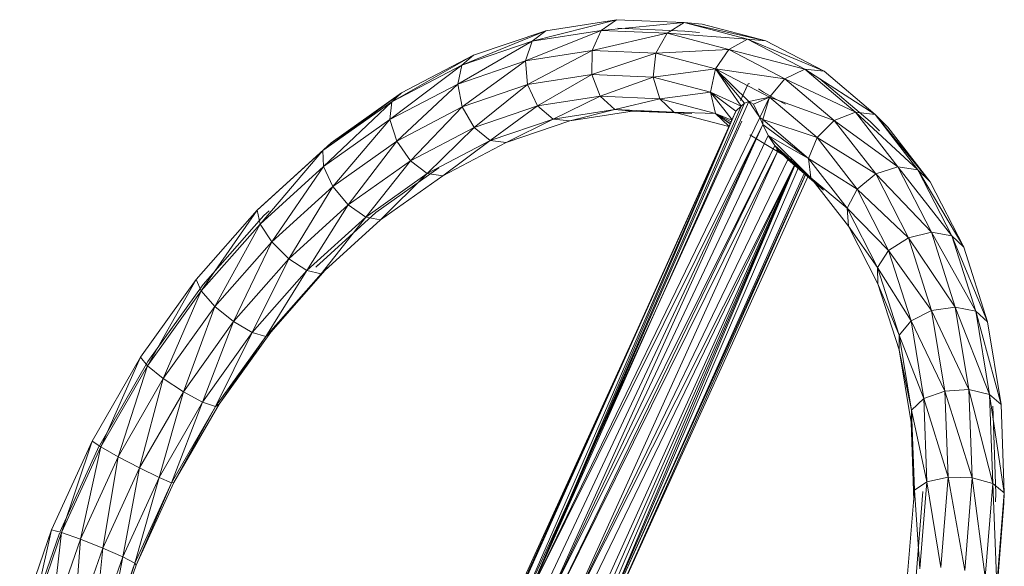
# Model space of a CAD drawing. Units: inches. Extents: x 9 to 6729, y 4 to 4756.
# Drawn here: x 836 to 1170, y 2758 to 2943 of the extents above; entities that cross this region are included whole.
import ezdxf

# ---------------------------------------------------------------- set-up
doc = ezdxf.new("R2010")
doc.units = ezdxf.units.IN
doc.header["$MEASUREMENT"] = 0

# ---------------------------------------------------------------- blocks, each defined once
blk = doc.blocks.new('16_DWG-538696-Level 1')
at = {"lineweight": 9}
for p, q in [((3566.71, 53.411), (3563.853, 52.684)), ((3564.311, 53.039), (3566.71, 53.411)), ((3566.71, 53.411), (3566.192, 53.048)), ((3566.192, 53.048), (3569.007, 53.314)), ((3566.71, 53.411), (3569.007, 53.314)), ((3569.007, 53.314), (3568.432, 52.953)), ((3569.618, 53.262), (3569.007, 53.314)), ((3569.007, 53.314), (3571.786, 52.692)), ((3569.007, 53.314), (3571.156, 52.75)), ((3569.618, 53.262), (3571.786, 52.692)), ((3561.466, 51.871), (3564.311, 53.039)), ((3561.863, 52.205), (3564.311, 53.039)), ((3563.628, 52.016), (3566.192, 53.048)), ((3563.853, 52.684), (3566.192, 53.048)), ((3564.311, 53.039), (3563.853, 52.684)), ((3566.192, 53.048), (3565.885, 52.367)), ((3568.432, 52.953), (3565.885, 52.367)), ((3566.192, 53.048), (3568.432, 52.953)), ((3566.76, 53.121), (3569.032, 53.025)), ((3568.432, 52.953), (3568.047, 52.276)), ((3571.156, 52.75), (3568.432, 52.953)), ((3568.432, 52.953), (3570.527, 52.403)), ((3569.032, 53.025), (3569.529, 52.982)), ((3563.853, 52.684), (3561.324, 51.231)), ((3561.466, 51.871), (3563.853, 52.684)), ((3563.853, 52.684), (3563.628, 52.016)), ((3571.156, 52.75), (3570.527, 52.403)), ((3571.786, 52.692), (3571.156, 52.75)), ((3573.756, 51.664), (3571.156, 52.75)), ((3571.156, 52.75), (3573.108, 51.731)), ((3571.786, 52.692), (3573.756, 51.664)), ((3561.863, 52.205), (3559.082, 50.625)), ((3559.418, 50.927), (3561.863, 52.205)), ((3561.863, 52.205), (3561.466, 51.871)), ((3563.628, 52.016), (3565.885, 52.367)), ((3565.885, 52.367), (3563.695, 51.212)), ((3565.885, 52.367), (3565.871, 51.55)), ((3568.047, 52.276), (3565.871, 51.55)), ((3565.885, 52.367), (3568.047, 52.276)), ((3567.955, 51.463), (3568.047, 52.276)), ((3570.527, 52.403), (3568.047, 52.276)), ((3570.069, 51.745), (3568.047, 52.276)), ((3570.069, 51.745), (3570.527, 52.403)), ((3573.108, 51.731), (3570.527, 52.403)), ((3570.527, 52.403), (3572.431, 51.409)), ((3559.022, 50.029), (3561.466, 51.871)), ((3559.082, 50.625), (3561.466, 51.871)), ((3561.324, 51.231), (3563.628, 52.016)), ((3561.466, 51.871), (3561.324, 51.231)), ((3561.474, 50.456), (3563.628, 52.016)), ((3563.628, 52.016), (3563.695, 51.212)), ((3563.695, 51.212), (3565.871, 51.55)), ((3565.871, 51.55), (3564.037, 50.489)), ((3566.153, 50.818), (3565.871, 51.55)), ((3567.955, 51.463), (3565.871, 51.55)), ((3567.955, 51.463), (3570.069, 51.745)), ((3569.904, 50.951), (3570.069, 51.745)), ((3571.204, 50.634), (3570.069, 51.745)), ((3571.906, 50.785), (3570.069, 51.745)), ((3570.941, 50.479), (3570.069, 51.745)), ((3570.069, 51.745), (3571.054, 50.583)), ((3570.069, 51.745), (3572.431, 51.409)), ((3573.108, 51.731), (3572.431, 51.409)), ((3573.756, 51.664), (3573.108, 51.731)), ((3575.487, 50.197), (3573.108, 51.731)), ((3573.108, 51.731), (3574.824, 50.277)), ((3573.756, 51.664), (3575.487, 50.197)), ((3559.022, 50.029), (3561.324, 51.231)), ((3561.324, 51.231), (3559.256, 49.297)), ((3561.324, 51.231), (3561.474, 50.456)), ((3561.474, 50.456), (3563.695, 51.212)), ((3563.695, 51.212), (3561.877, 49.753)), ((3563.695, 51.212), (3564.037, 50.489)), ((3566.153, 50.818), (3567.955, 51.463)), ((3569.904, 50.951), (3567.955, 51.463)), ((3568.18, 50.732), (3567.955, 51.463)), ((3571.185, 51.24), (3570.922, 50.671)), ((3571.185, 51.24), (3571.096, 51.045)), ((3571.185, 51.24), (3571.224, 51.247)), ((3571.906, 50.785), (3572.431, 51.409)), ((3574.824, 50.277), (3572.431, 51.409)), ((3572.431, 51.409), (3574.104, 49.992)), ((3573.614, 51.404), (3575.324, 49.956)), ((3556.75, 48.973), (3559.418, 50.927)), ((3557.027, 49.232), (3559.418, 50.927)), ((3559.418, 50.927), (3559.082, 50.625)), ((3566.153, 50.818), (3564.037, 50.489)), ((3564.563, 50.04), (3566.153, 50.818)), ((3566.657, 50.365), (3566.153, 50.818)), ((3566.153, 50.818), (3568.18, 50.732)), ((3569.904, 50.951), (3568.18, 50.732)), ((3570.633, 50.022), (3569.904, 50.951)), ((3570.765, 50.315), (3569.904, 50.951)), ((3569.904, 50.951), (3570.941, 50.479)), ((3569.904, 50.951), (3570.076, 50.234)), ((3571.096, 51.045), (3570.922, 50.671)), ((3571.701, 50.956), (3571.535, 51.065)), ((3572.14, 50.708), (3571.701, 50.956)), ((3556.75, 48.973), (3559.082, 50.625)), ((3559.082, 50.625), (3556.772, 48.434)), ((3559.082, 50.625), (3559.022, 50.029)), ((3561.877, 49.753), (3564.037, 50.489)), ((3564.037, 50.489), (3562.425, 49.311)), ((3571.204, 50.634), (3563.704, 33.848)), ((3571.054, 50.583), (3563.704, 33.848)), ((3570.941, 50.479), (3563.704, 33.848)), ((3564.563, 50.04), (3564.037, 50.489)), ((3566.657, 50.365), (3568.18, 50.732)), ((3570.076, 50.234), (3568.18, 50.732)), ((3568.18, 50.732), (3568.663, 50.28)), ((3570.765, 50.315), (3570.941, 50.479)), ((3570.941, 50.479), (3571.054, 50.583)), ((3571.204, 50.634), (3571.054, 50.583)), ((3571.204, 50.634), (3571.906, 50.785)), ((3571.575, 50.098), (3571.204, 50.634)), ((3571.204, 50.634), (3571.362, 50.552)), ((3571.906, 50.785), (3571.362, 50.552)), ((3571.575, 50.098), (3571.362, 50.552)), ((3571.575, 50.098), (3571.906, 50.785)), ((3571.675, 50.026), (3571.906, 50.785)), ((3571.906, 50.785), (3573.521, 49.417)), ((3571.906, 50.785), (3574.104, 49.992)), ((3572.449, 50.546), (3572.14, 50.708)), ((3559.256, 49.297), (3561.474, 50.456)), ((3559.72, 48.626), (3561.474, 50.456)), ((3561.474, 50.456), (3561.877, 49.753)), ((3570.765, 50.315), (3563.402, 33.994)), ((3570.765, 50.315), (3563.433, 33.981)), ((3570.765, 50.315), (3563.613, 33.899)), ((3570.765, 50.315), (3563.704, 33.848)), ((3564.563, 50.04), (3566.657, 50.365)), ((3565.131, 49.985), (3566.657, 50.365)), ((3565.131, 49.985), (3567.247, 50.313)), ((3566.657, 50.365), (3567.247, 50.313)), ((3566.657, 50.365), (3568.663, 50.28)), ((3569.274, 50.228), (3567.247, 50.313)), ((3567.247, 50.313), (3568.663, 50.28)), ((3569.274, 50.228), (3568.663, 50.28)), ((3570.528, 49.79), (3568.663, 50.28)), ((3570.076, 50.234), (3568.663, 50.28)), ((3570.626, 50.008), (3570.076, 50.234)), ((3570.076, 50.234), (3570.601, 49.952)), ((3570.076, 50.234), (3570.571, 49.887)), ((3570.076, 50.234), (3570.53, 49.796)), ((3570.076, 50.234), (3570.568, 49.879)), ((3570.741, 50.248), (3570.765, 50.315)), ((3574.824, 50.277), (3574.104, 49.992)), ((3575.487, 50.197), (3574.824, 50.277)), ((3576.942, 48.324), (3574.824, 50.277)), ((3574.824, 50.277), (3576.266, 48.421)), ((3575.917, 49.773), (3575.487, 50.197)), ((3577.359, 47.917), (3575.487, 50.197)), ((3575.487, 50.197), (3576.942, 48.324)), ((3556.772, 48.434), (3559.022, 50.029)), ((3557.087, 47.76), (3559.022, 50.029)), ((3559.022, 50.029), (3559.256, 49.297)), ((3564.563, 50.04), (3562.425, 49.311)), ((3562.971, 49.249), (3564.563, 50.04)), ((3562.971, 49.249), (3565.131, 49.985)), ((3570.965, 49.974), (3563.615, 33.841)), ((3571.575, 50.098), (3563.704, 33.848)), ((3571.685, 49.862), (3563.704, 33.848)), ((3571.685, 49.862), (3564.029, 33.613)), ((3571.685, 49.862), (3564.25, 33.414)), ((3565.131, 49.985), (3564.563, 50.04)), ((3571.575, 50.098), (3571.675, 50.026)), ((3571.575, 50.098), (3571.685, 49.862)), ((3571.675, 50.026), (3571.685, 49.862)), ((3571.675, 50.026), (3573.231, 48.708)), ((3571.675, 50.026), (3573.521, 49.417)), ((3571.685, 49.862), (3571.864, 49.482)), ((3571.685, 49.862), (3573.231, 48.708)), ((3573.521, 49.417), (3574.104, 49.992)), ((3575.51, 48.182), (3574.104, 49.992)), ((3574.104, 49.992), (3576.266, 48.421)), ((3575.324, 49.956), (3575.637, 49.647)), ((3559.72, 48.626), (3561.877, 49.753)), ((3561.877, 49.753), (3560.29, 48.196)), ((3561.877, 49.753), (3562.425, 49.311)), ((3571.864, 49.482), (3564.25, 33.414)), ((3572.66, 48.651), (3571.233, 49.503)), ((3571.864, 49.482), (3572.088, 49.151)), ((3571.864, 49.482), (3573.312, 48.053)), ((3571.864, 49.482), (3573.231, 48.708)), ((3575.917, 49.773), (3577.359, 47.917)), ((3554.522, 46.95), (3557.027, 49.232)), ((3557.027, 49.232), (3554.742, 47.158)), ((3556.75, 48.973), (3557.027, 49.232)), ((3557.087, 47.76), (3559.256, 49.297)), ((3559.256, 49.297), (3557.611, 47.131)), ((3559.256, 49.297), (3559.72, 48.626)), ((3560.29, 48.196), (3562.425, 49.311)), ((3562.425, 49.311), (3560.813, 48.121)), ((3562.971, 49.249), (3560.813, 48.121)), ((3562.971, 49.249), (3562.425, 49.311)), ((3572.088, 49.151), (3564.25, 33.414)), ((3572.088, 49.151), (3564.407, 33.273)), ((3572.088, 49.151), (3573.312, 48.053)), ((3572.088, 49.151), (3572.196, 48.991)), ((3573.231, 48.708), (3573.521, 49.417)), ((3573.521, 49.417), (3574.878, 47.671)), ((3573.521, 49.417), (3575.51, 48.182)), ((3554.522, 46.95), (3556.75, 48.973)), ((3554.622, 46.482), (3556.75, 48.973)), ((3556.75, 48.973), (3556.772, 48.434)), ((3572.196, 48.991), (3564.407, 33.273)), ((3572.196, 48.991), (3564.875, 32.845)), ((3572.66, 48.651), (3572.137, 48.997)), ((3573.312, 48.053), (3572.196, 48.991)), ((3572.527, 48.674), (3572.196, 48.991)), ((3557.611, 47.131), (3559.72, 48.626)), ((3558.203, 46.716), (3559.72, 48.626)), ((3559.72, 48.626), (3560.29, 48.196)), ((3572.527, 48.674), (3564.875, 32.845)), ((3572.756, 48.477), (3564.875, 32.845)), ((3572.757, 48.476), (3565.092, 32.661)), ((3572.759, 48.474), (3565.491, 32.405)), ((3572.76, 48.473), (3565.644, 32.347)), ((3572.761, 48.473), (3565.808, 32.331)), ((3572.761, 48.472), (3565.956, 32.344)), ((3572.527, 48.674), (3573.742, 47.629)), ((3573.312, 48.053), (3572.527, 48.674)), ((3573.312, 48.053), (3573.231, 48.708)), ((3573.231, 48.708), (3574.878, 47.671)), ((3573.231, 48.708), (3574.539, 47.024)), ((3554.622, 46.482), (3556.772, 48.434)), ((3556.772, 48.434), (3555.014, 45.878)), ((3556.772, 48.434), (3557.087, 47.76)), ((3558.203, 46.716), (3560.29, 48.196)), ((3558.547, 46.871), (3560.683, 48.384)), ((3560.29, 48.196), (3558.704, 46.627)), ((3560.29, 48.196), (3560.813, 48.121)), ((3572.874, 48.375), (3565.956, 32.344)), ((3573.081, 48.197), (3565.956, 32.344)), ((3573.127, 48.158), (3565.956, 32.344)), ((3573.129, 48.156), (3566.098, 32.411)), ((3574.878, 47.671), (3575.51, 48.182)), ((3575.51, 48.182), (3576.266, 48.421)), ((3575.51, 48.182), (3576.619, 46.018)), ((3575.51, 48.182), (3577.403, 46.203)), ((3577.403, 46.203), (3576.266, 48.421)), ((3576.942, 48.324), (3576.266, 48.421)), ((3576.266, 48.421), (3578.09, 46.085)), ((3577.359, 47.917), (3576.942, 48.324)), ((3578.496, 45.698), (3576.942, 48.324)), ((3576.942, 48.324), (3578.09, 46.085)), ((3558.704, 46.627), (3560.813, 48.121)), ((3573.209, 48.087), (3566.098, 32.411)), ((3573.312, 48.053), (3573.742, 47.629)), ((3573.312, 48.053), (3574.584, 46.416)), ((3573.312, 48.053), (3574.539, 47.024)), ((3577.359, 47.917), (3578.496, 45.698)), ((3555.014, 45.878), (3557.087, 47.76)), ((3555.595, 45.301), (3557.087, 47.76)), ((3557.087, 47.76), (3557.611, 47.131)), ((3574.878, 47.671), (3574.539, 47.024)), ((3574.878, 47.671), (3576.619, 46.018)), ((3574.878, 47.671), (3575.949, 45.582)), ((3554.522, 46.95), (3554.742, 47.158)), ((3555.595, 45.301), (3557.611, 47.131)), ((3557.611, 47.131), (3556.208, 44.905)), ((3557.611, 47.131), (3558.203, 46.716)), ((3554.522, 46.95), (3552.444, 44.599)), ((3552.617, 44.213), (3554.522, 46.95)), ((3554.622, 46.482), (3554.522, 46.95)), ((3554.746, 46.768), (3554.925, 46.936)), ((3556.506, 45.018), (3558.547, 46.871)), ((3574.584, 46.416), (3574.539, 47.024)), ((3575.571, 45.011), (3574.539, 47.024)), ((3574.539, 47.024), (3575.949, 45.582)), ((3552.617, 44.213), (3554.622, 46.482)), ((3552.682, 44.432), (3554.746, 46.768)), ((3553.082, 43.691), (3554.622, 46.482)), ((3554.622, 46.482), (3555.014, 45.878)), ((3556.208, 44.905), (3558.203, 46.716)), ((3556.688, 44.796), (3558.203, 46.716)), ((3556.688, 44.796), (3558.704, 46.627)), ((3558.203, 46.716), (3558.704, 46.627)), ((3574.584, 46.416), (3575.587, 44.458)), ((3574.584, 46.416), (3575.571, 45.011)), ((3576.619, 46.018), (3577.403, 46.203)), ((3577.403, 46.203), (3578.212, 43.668)), ((3577.403, 46.203), (3578.907, 43.527)), ((3577.403, 46.203), (3578.09, 46.085)), ((3553.082, 43.691), (3555.014, 45.878)), ((3555.014, 45.878), (3553.715, 43.174)), ((3555.014, 45.878), (3555.595, 45.301)), ((3576.619, 46.018), (3575.949, 45.582)), ((3576.619, 46.018), (3578.212, 43.668)), ((3576.619, 46.018), (3577.408, 43.547)), ((3578.907, 43.527), (3578.09, 46.085)), ((3578.496, 45.698), (3578.09, 46.085)), ((3578.09, 46.085), (3579.305, 43.163)), ((3575.571, 45.011), (3575.949, 45.582)), ((3576.71, 43.197), (3575.949, 45.582)), ((3575.949, 45.582), (3577.408, 43.547)), ((3578.496, 45.698), (3579.305, 43.163)), ((3553.715, 43.174), (3555.595, 45.301)), ((3554.347, 42.8), (3555.595, 45.301)), ((3555.595, 45.301), (3556.208, 44.905)), ((3556.685, 45.186), (3556.506, 45.018)), ((3554.347, 42.8), (3556.208, 44.905)), ((3556.208, 44.905), (3554.808, 42.669)), ((3554.808, 42.669), (3556.688, 44.796)), ((3554.975, 42.817), (3556.908, 45.004)), ((3554.975, 42.817), (3556.688, 44.796)), ((3556.208, 44.905), (3556.688, 44.796)), ((3556.688, 44.796), (3556.908, 45.004)), ((3575.587, 44.458), (3575.571, 45.011)), ((3575.571, 45.011), (3576.305, 42.712)), ((3575.571, 45.011), (3576.71, 43.197)), ((3550.561, 41.971), (3552.444, 44.599)), ((3550.799, 41.676), (3552.444, 44.599)), ((3552.617, 44.213), (3552.444, 44.599)), ((3575.587, 44.458), (3576.301, 42.222)), ((3575.587, 44.458), (3576.305, 42.712)), ((3550.799, 41.676), (3552.617, 44.213)), ((3550.811, 41.821), (3552.682, 44.432)), ((3551.33, 41.246), (3552.617, 44.213)), ((3553.082, 43.691), (3552.617, 44.213)), ((3551.33, 41.246), (3553.082, 43.691)), ((3552.011, 40.796), (3553.082, 43.691)), ((3553.082, 43.691), (3553.715, 43.174)), ((3567.684, 43.487), (3563.364, 34.011)), ((3576.71, 43.197), (3577.408, 43.547)), ((3578.212, 43.668), (3577.408, 43.547)), ((3577.86, 40.82), (3577.408, 43.547)), ((3577.408, 43.547), (3578.675, 40.871)), ((3578.212, 43.668), (3578.907, 43.527)), ((3578.212, 43.668), (3579.374, 40.705)), ((3578.212, 43.668), (3578.675, 40.871)), ((3578.907, 43.527), (3579.374, 40.705)), ((3578.907, 43.527), (3579.768, 40.367)), ((3578.907, 43.527), (3579.305, 43.163)), ((3552.011, 40.796), (3553.715, 43.174)), ((3553.715, 43.174), (3552.661, 40.446)), ((3553.715, 43.174), (3554.347, 42.8)), ((3576.305, 42.712), (3576.71, 43.197)), ((3576.71, 43.197), (3577.146, 40.565)), ((3576.71, 43.197), (3577.86, 40.82)), ((3579.768, 40.367), (3579.305, 43.163)), ((3552.661, 40.446), (3554.347, 42.8)), ((3553.105, 40.291), (3554.347, 42.8)), ((3553.224, 40.372), (3554.975, 42.817)), ((3554.347, 42.8), (3554.808, 42.669)), ((3554.808, 42.669), (3554.975, 42.817)), ((3553.105, 40.291), (3554.808, 42.669)), ((3554.808, 42.669), (3553.224, 40.372)), ((3576.305, 42.712), (3576.301, 42.222)), ((3576.305, 42.712), (3577.146, 40.565)), ((3576.305, 42.712), (3576.725, 40.175)), ((3576.301, 42.222), (3576.71, 39.754)), ((3576.301, 42.222), (3576.725, 40.175)), ((3550.561, 41.971), (3548.914, 39.121)), ((3549.174, 38.989), (3550.811, 41.821)), ((3549.209, 38.925), (3550.561, 41.971)), ((3550.799, 41.676), (3550.561, 41.971)), ((3550.799, 41.676), (3549.209, 38.925)), ((3549.797, 38.594), (3550.799, 41.676)), ((3551.33, 41.246), (3550.799, 41.676)), ((3551.33, 41.246), (3549.797, 38.594)), ((3550.52, 38.217), (3551.33, 41.246)), ((3552.011, 40.796), (3551.33, 41.246)), ((3566.684, 41.238), (3563.402, 33.994)), ((3552.011, 40.796), (3550.52, 38.217)), ((3552.011, 40.796), (3551.185, 37.894)), ((3552.011, 40.796), (3552.661, 40.446)), ((3577.146, 40.565), (3577.86, 40.82)), ((3577.86, 40.82), (3578.675, 40.871)), ((3577.86, 40.82), (3577.964, 37.896)), ((3577.86, 40.82), (3578.782, 37.873)), ((3578.782, 37.873), (3578.675, 40.871)), ((3579.374, 40.705), (3578.675, 40.871)), ((3578.675, 40.871), (3579.482, 37.68)), ((3551.185, 37.894), (3552.661, 40.446)), ((3551.614, 37.713), (3552.661, 40.446)), ((3553.105, 40.291), (3552.661, 40.446)), ((3577.146, 40.565), (3576.725, 40.175)), ((3577.146, 40.565), (3577.964, 37.896)), ((3577.146, 40.565), (3577.246, 37.743)), ((3579.374, 40.705), (3579.768, 40.367)), ((3579.374, 40.705), (3579.875, 37.368)), ((3579.374, 40.705), (3579.482, 37.68)), ((3553.105, 40.291), (3551.614, 37.713)), ((3551.691, 37.721), (3553.224, 40.372)), ((3553.105, 40.291), (3551.691, 37.721)), ((3553.105, 40.291), (3553.224, 40.372)), ((3576.725, 40.169), (3576.71, 39.754)), ((3576.725, 40.175), (3577.246, 37.743)), ((3576.725, 40.175), (3576.822, 37.455)), ((3579.482, 40.309), (3579.588, 37.344)), ((3579.768, 40.367), (3579.875, 37.368)), ((3576.71, 39.754), (3576.804, 37.109)), ((3576.71, 39.754), (3576.822, 37.455)), ((3548.914, 39.121), (3547.536, 36.11)), ((3548.914, 39.121), (3547.879, 36.019)), ((3549.209, 38.925), (3548.914, 39.121)), ((3549.159, 38.958), (3547.821, 36.034)), ((3549.209, 38.925), (3547.879, 36.019)), ((3549.209, 38.925), (3548.515, 35.793)), ((3549.797, 38.594), (3549.209, 38.925)), ((3549.797, 38.594), (3548.515, 35.793)), ((3549.797, 38.594), (3549.274, 35.493)), ((3550.52, 38.217), (3549.797, 38.594)), ((3550.52, 38.217), (3549.274, 35.493)), ((3550.52, 38.217), (3549.952, 35.198)), ((3550.52, 38.217), (3551.185, 37.894)), ((3551.185, 37.894), (3549.952, 35.198)), ((3551.185, 37.894), (3550.367, 34.988)), ((3551.185, 37.894), (3551.614, 37.713)), ((3577.964, 37.896), (3577.246, 37.743)), ((3577.964, 37.896), (3577.719, 34.837)), ((3577.964, 37.896), (3578.782, 37.873)), ((3577.964, 37.896), (3578.532, 34.736)), ((3578.782, 37.873), (3578.532, 34.736)), ((3578.782, 37.873), (3579.229, 34.514)), ((3578.782, 37.873), (3579.482, 37.68)), ((3551.614, 37.713), (3550.367, 34.988)), ((3551.691, 37.721), (3550.409, 34.919)), ((3551.614, 37.713), (3550.409, 34.919)), ((3551.614, 37.713), (3551.691, 37.721)), ((3576.822, 37.455), (3576.595, 34.609)), ((3576.822, 37.455), (3576.804, 37.109)), ((3577.246, 37.743), (3576.822, 37.455)), ((3576.822, 37.455), (3577.011, 34.791)), ((3577.246, 37.743), (3577.011, 34.791)), ((3577.246, 37.743), (3577.719, 34.837)), ((3579.229, 34.514), (3579.482, 37.68)), ((3579.875, 37.368), (3579.482, 37.68)), ((3579.482, 37.68), (3579.625, 34.231)), ((3577.107, 37.414), (3576.878, 34.549)), ((3577.092, 37.133), (3577.107, 37.414)), ((3579.588, 37.344), (3579.573, 37.063)), ((3579.875, 37.368), (3579.613, 33.963)), ((3579.875, 37.368), (3579.625, 34.231)), ((3579.875, 37.368), (3579.858, 37.022)), ((3579.858, 37.022), (3579.613, 33.963)), ((3546.457, 33.002), (3547.536, 36.11)), ((3546.838, 33.019), (3547.536, 36.11)), ((3547.536, 36.11), (3547.879, 36.019)), ((3546.734, 32.91), (3547.805, 35.998)), ((3546.838, 33.019), (3547.879, 36.019)), ((3547.512, 32.902), (3547.879, 36.019)), ((3547.512, 32.902), (3548.515, 35.793)), ((3547.879, 36.019), (3548.515, 35.793)), ((3548.298, 32.681), (3548.515, 35.793)), ((3548.515, 35.793), (3549.274, 35.493)), ((3548.298, 32.681), (3549.274, 35.493)), ((3548.986, 32.415), (3549.274, 35.493)), ((3549.952, 35.198), (3549.274, 35.493)), ((3548.986, 32.415), (3549.952, 35.198)), ((3549.391, 32.176), (3549.952, 35.198)), ((3549.952, 35.198), (3550.367, 34.988)), ((3549.391, 32.176), (3550.367, 34.988)), ((3549.405, 32.028), (3550.367, 34.988)), ((3549.405, 32.028), (3550.409, 34.919)), ((3550.367, 34.988), (3550.409, 34.919))]:
    blk.add_line(p, q, dxfattribs=at)

msp = doc.modelspace()

# ---------------------------------------------------------------- block references
at = {"lineweight": 9, "xscale": 10, "yscale": 10, "zscale": 10}
msp.add_blockref('16_DWG-538696-Level 1', (-34628.28, 2408.89), dxfattribs=at)

doc.saveas('drawing.dxf')
